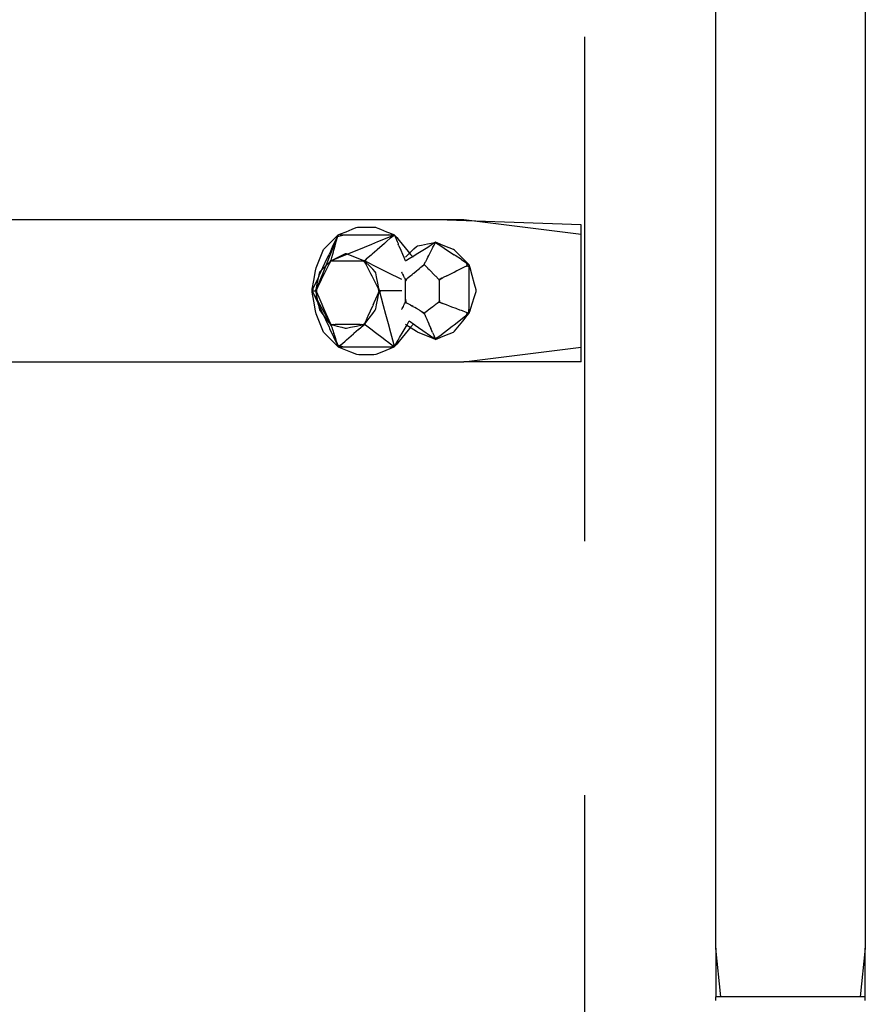
# Model space of a CAD drawing. Extents: x -10121 to 12309, y -4800 to 4870.
# Drawn here: x 4118 to 4648, y 1953 to 2571 of the extents above; entities that cross this region are included whole.
import ezdxf

# ---------------------------------------------------------------- set-up
doc = ezdxf.new("R2010")
doc.units = 0
doc.layers.get('0').update_dxf_attribs({"linetype": 'CONTINUOUS'})

msp = doc.modelspace()

# ---------------------------------------------------------------- linework, layer by layer
for p, q in [((4554.59, 2475.42), (4554.59, 2615.44)), ((4648.27, 2615.44), (4648.27, 2475.42)), ((4472.62, 2549), (4472.62, 2559.85)), ((4472.62, 2519.95), (4472.62, 2549)), ((4472.62, 2477.88), (4472.62, 2519.95)), ((4472.62, 2428), (4472.62, 2477.88)), ((4554.59, 2328.1), (4554.59, 2475.42)), ((4648.27, 2475.42), (4648.27, 2328.1)), ((4380.17, 2445.08), (3789.04, 2445.08)), ((4470.28, 2442.03), (4380.17, 2445.08)), ((4396.71, 2445.08), (4380.17, 2445.08)), ((4470.28, 2435.83), (4396.71, 2445.08)), ((4322.94, 2437.67), (4326.73, 2439.18)), ((4326.73, 2439.18), (4329.36, 2440.24)), ((4329.36, 2440.24), (4330.17, 2440.4)), ((4330.17, 2440.4), (4332.8, 2440.4)), ((4332.8, 2440.4), (4336.59, 2440.4)), ((4336.59, 2440.4), (4340, 2440.4)), ((4340, 2440.4), (4341.48, 2440.4)), ((4341.48, 2440.4), (4341.88, 2440.24)), ((4341.88, 2440.24), (4342.95, 2439.81)), ((4342.95, 2439.81), (4344.51, 2439.18)), ((4344.51, 2439.18), (4346.36, 2438.44)), ((4346.36, 2438.44), (4348.3, 2437.67)), ((4470.28, 2435.83), (4470.28, 2442.03)), ((4311.57, 2429.22), (4315.84, 2433.5)), ((4315.02, 2428.13), (4318.06, 2435.71)), ((4315.84, 2433.5), (4318.06, 2435.71)), ((4315.99, 2431.28), (4317.49, 2434.51)), ((4316.84, 2431.46), (4317.04, 2432.17)), ((4317.04, 2432.17), (4317.47, 2433.65)), ((4317.47, 2433.65), (4317.9, 2435.15)), ((4317.49, 2434.51), (4317.6, 2434.73)), ((4317.6, 2434.73), (4321.71, 2435.71)), ((4318.06, 2435.71), (4317.6, 2434.73)), ((4317.9, 2435.15), (4318.06, 2435.71)), ((4318.06, 2435.71), (4319.53, 2436.31)), ((4319.04, 2435.71), (4321.71, 2435.71)), ((4319.53, 2436.31), (4322.94, 2437.67)), ((4321.71, 2435.71), (4330.42, 2435.71)), ((4330.42, 2435.71), (4335.62, 2435.71)), ((4335.62, 2435.71), (4345.6, 2435.71)), ((4342.86, 2431.46), (4351.82, 2435.15)), ((4345.6, 2435.71), (4349.53, 2435.71)), ((4348.3, 2437.67), (4350.15, 2436.93)), ((4350.65, 2433.5), (4348.33, 2431.46)), ((4349.53, 2435.71), (4353.38, 2435.26)), ((4352.07, 2435.26), (4349.53, 2435.71)), ((4349.53, 2435.71), (4353.18, 2435.71)), ((4350.15, 2436.93), (4351.71, 2436.31)), ((4350.82, 2433.65), (4350.65, 2433.5)), ((4353.3, 2435.44), (4350.82, 2433.65)), ((4352.54, 2435.15), (4350.82, 2433.65)), ((4351.71, 2436.31), (4352.78, 2435.87)), ((4351.82, 2435.15), (4352.07, 2435.26)), ((4352.87, 2435.44), (4352.54, 2435.15)), ((4352.78, 2435.87), (4353.18, 2435.71)), ((4352.87, 2435.44), (4353.18, 2435.71)), ((4353.18, 2435.71), (4353.59, 2435.23)), ((4353.3, 2435.44), (4353.18, 2435.71)), ((4353.38, 2435.26), (4353.3, 2435.44)), ((4353.43, 2435.15), (4353.38, 2435.26)), ((4353.43, 2435.15), (4354.07, 2433.65)), ((4353.59, 2435.23), (4354.66, 2433.94)), ((4354.07, 2433.65), (4355.01, 2431.46)), ((4354.66, 2433.94), (4356.22, 2432.07)), ((4470.28, 2422.01), (4470.28, 2435.83)), ((4307.89, 2424.34), (4308.76, 2426.42)), ((4308.76, 2426.42), (4311.57, 2429.22)), ((4308.95, 2412.95), (4315.02, 2428.13)), ((4313.81, 2426.61), (4312.29, 2423.35)), ((4313.81, 2426.61), (4314.52, 2428.13)), ((4314.52, 2428.13), (4315.99, 2431.28)), ((4315.02, 2425.09), (4315.33, 2426.16)), ((4315.33, 2426.16), (4316.1, 2428.88)), ((4316.1, 2428.88), (4316.84, 2431.46)), ((4321.97, 2422.86), (4329.97, 2426.16)), ((4329.97, 2426.16), (4339.17, 2429.94)), ((4339.17, 2429.94), (4342.86, 2431.46)), ((4342.26, 2426.16), (4339.31, 2423.57)), ((4342.74, 2426.57), (4342.26, 2426.16)), ((4345.37, 2428.88), (4342.74, 2426.57)), ((4347, 2430.3), (4345.37, 2428.88)), ((4348.33, 2431.46), (4347, 2430.3)), ((4355.01, 2431.46), (4355.5, 2430.3)), ((4355.5, 2430.3), (4355.66, 2429.94)), ((4356.11, 2428.88), (4355.66, 2429.94)), ((4356.11, 2428.88), (4357.28, 2426.16)), ((4356.22, 2432.07), (4358.07, 2429.85)), ((4357.28, 2426.16), (4358.39, 2423.57)), ((4358.07, 2429.85), (4360.01, 2427.52)), ((4360.01, 2427.52), (4361.86, 2425.31)), ((4363.14, 2424.59), (4365.42, 2426.87)), ((4365.42, 2426.87), (4367, 2428.45)), ((4367, 2428.45), (4367.64, 2428.77)), ((4367.64, 2428.77), (4370.27, 2429.3)), ((4368.02, 2424.2), (4371.13, 2426.15)), ((4370.27, 2429.3), (4374.06, 2430.05)), ((4371.13, 2426.15), (4374.09, 2427.99)), ((4374.06, 2430.05), (4377.47, 2430.73)), ((4374.09, 2427.99), (4376.58, 2429.55)), ((4376.02, 2425.17), (4377.12, 2427.39)), ((4376.58, 2429.55), (4378.3, 2430.63)), ((4377.12, 2427.39), (4377.36, 2427.86)), ((4377.36, 2427.86), (4378.06, 2429.26)), ((4377.47, 2430.73), (4378.95, 2431.03)), ((4378.06, 2429.26), (4378.5, 2430.14)), ((4378.95, 2431.03), (4378.3, 2430.63)), ((4378.3, 2430.63), (4379.67, 2430.55)), ((4378.5, 2430.14), (4378.71, 2430.55)), ((4378.71, 2430.55), (4378.95, 2431.03)), ((4380.42, 2430.44), (4378.95, 2431.03)), ((4379.3, 2430.79), (4379.67, 2430.55)), ((4379.67, 2430.55), (4381.8, 2429.13)), ((4383.83, 2429.08), (4380.42, 2430.44)), ((4381.8, 2429.13), (4384.41, 2427.39)), ((4387.62, 2427.56), (4383.83, 2429.08)), ((4384.41, 2427.39), (4385.9, 2426.39)), ((4385.9, 2426.39), (4390.7, 2423.2)), ((4390.25, 2426.51), (4387.62, 2427.56)), ((4390.98, 2426.03), (4390.25, 2426.51)), ((4393.08, 2423.92), (4390.98, 2426.03)), ((4472.62, 2375.53), (4472.62, 2428)), ((4305.8, 2419.12), (4307.89, 2424.34)), ((4308.5, 2415.23), (4311.22, 2421.07)), ((4311.22, 2421.07), (4312.29, 2423.35)), ((4312.4, 2417.37), (4313.5, 2419.78)), ((4313.37, 2419.32), (4318.4, 2421.39)), ((4314.55, 2419.91), (4313.37, 2419.32)), ((4313.37, 2419.32), (4313.5, 2419.78)), ((4313.5, 2419.78), (4313.53, 2419.88)), ((4313.53, 2419.88), (4313.96, 2421.39)), ((4313.96, 2421.39), (4314.59, 2423.57)), ((4317.28, 2421.27), (4314.55, 2419.91)), ((4314.59, 2423.57), (4315.02, 2425.09)), ((4320.31, 2422.79), (4317.28, 2421.27)), ((4318.4, 2421.39), (4321.97, 2422.86)), ((4322.42, 2423.84), (4320.31, 2422.79)), ((4323.14, 2423.84), (4322.42, 2423.84)), ((4325.78, 2422.79), (4323.14, 2423.84)), ((4329.57, 2421.27), (4325.78, 2422.79)), ((4332.97, 2419.91), (4329.57, 2421.27)), ((4334.45, 2419.32), (4332.97, 2419.91)), ((4335.09, 2419.88), (4334.45, 2419.32)), ((4335.64, 2420.37), (4335.09, 2419.88)), ((4336.81, 2421.39), (4335.64, 2420.37)), ((4338.68, 2423.02), (4336.81, 2421.39)), ((4339.31, 2423.57), (4338.68, 2423.02)), ((4358.39, 2423.57), (4358.62, 2423.02)), ((4358.62, 2423.02), (4358.69, 2422.86)), ((4359.32, 2421.39), (4358.69, 2422.86)), ((4359.97, 2419.88), (4359.32, 2421.39)), ((4360.21, 2419.32), (4359.97, 2419.88)), ((4360.21, 2421.66), (4361.1, 2422.55)), ((4360.85, 2419.72), (4362.58, 2420.8)), ((4361.1, 2422.55), (4363.14, 2424.59)), ((4361.86, 2425.31), (4363.42, 2423.44)), ((4362.58, 2420.8), (4365.07, 2422.36)), ((4363.42, 2423.44), (4364.49, 2422.14)), ((4364.49, 2422.14), (4364.89, 2421.66)), ((4365.07, 2422.36), (4368.02, 2424.2)), ((4372.87, 2418.88), (4373.74, 2420.62)), ((4373.74, 2420.62), (4374.24, 2421.62)), ((4374.24, 2421.62), (4374.85, 2422.84)), ((4374.85, 2422.84), (4375.84, 2424.81)), ((4375.84, 2424.81), (4376.02, 2425.17)), ((4391.23, 2422.84), (4390.7, 2423.2)), ((4395.26, 2420.15), (4391.23, 2422.84)), ((4396.12, 2420.89), (4393.08, 2423.92)), ((4395.26, 2420.15), (4397.36, 2418.75)), ((4398.84, 2418.16), (4396.12, 2420.89)), ((4470.28, 2400.59), (4470.28, 2422.01)), ((4303.74, 2413.03), (4304.15, 2415)), ((4304.15, 2415), (4305.8, 2419.12)), ((4306.46, 2412.41), (4308.67, 2414.61)), ((4307.43, 2412.95), (4308.5, 2415.23)), ((4308.67, 2414.61), (4311.79, 2417.73)), ((4309.47, 2411.51), (4312.19, 2416.96)), ((4311.79, 2417.73), (4313.37, 2419.32)), ((4312.19, 2416.96), (4312.4, 2417.37)), ((4313.37, 2419.32), (4312.4, 2417.37)), ((4313.37, 2419.32), (4314.1, 2419.32)), ((4314.1, 2419.32), (4316.03, 2419.32)), ((4316.03, 2419.32), (4317.93, 2419.32)), ((4317.93, 2419.32), (4318.84, 2419.32)), ((4318.84, 2419.32), (4322.16, 2419.32)), ((4322.16, 2419.32), (4325.66, 2419.32)), ((4325.66, 2419.32), (4327.03, 2419.32)), ((4327.03, 2419.32), (4328.99, 2419.32)), ((4328.99, 2419.32), (4331.79, 2419.32)), ((4331.79, 2419.32), (4333.73, 2419.32)), ((4333.73, 2419.32), (4334.77, 2418.68)), ((4333.73, 2419.32), (4333.86, 2419.32)), ((4333.86, 2419.32), (4335.42, 2417.37)), ((4333.86, 2419.32), (4334.45, 2419.32)), ((4335.34, 2418.43), (4334.45, 2419.32)), ((4334.45, 2419.32), (4334.77, 2418.68)), ((4335.25, 2418.92), (4334.45, 2419.32)), ((4334.77, 2418.68), (4335.42, 2417.37)), ((4337.41, 2417.84), (4335.25, 2418.92)), ((4337.38, 2416.39), (4335.34, 2418.43)), ((4335.42, 2417.37), (4335.63, 2416.96)), ((4335.63, 2416.96), (4336.88, 2414.46)), ((4336.88, 2414.46), (4338.36, 2411.51)), ((4339.65, 2414.12), (4337.38, 2416.39)), ((4340.52, 2416.29), (4337.41, 2417.84)), ((4341.23, 2412.54), (4339.65, 2414.12)), ((4344.22, 2414.44), (4340.52, 2416.29)), ((4348.1, 2412.49), (4344.22, 2414.44)), ((4360.21, 2419.32), (4360.85, 2419.72)), ((4367.04, 2413.07), (4368.06, 2413.89)), ((4368.06, 2413.89), (4368.88, 2414.55)), ((4368.88, 2414.55), (4369.39, 2414.96)), ((4370.34, 2415.71), (4369.39, 2414.96)), ((4370.34, 2415.71), (4370.44, 2415.8)), ((4372.08, 2416.82), (4370.44, 2415.8)), ((4370.44, 2415.8), (4371.52, 2416.66)), ((4371.52, 2416.66), (4371.72, 2416.82)), ((4371.72, 2416.82), (4372.81, 2418.75)), ((4371.72, 2416.82), (4371.92, 2416.98)), ((4371.92, 2416.98), (4372.04, 2417.22)), ((4371.92, 2416.98), (4372.08, 2416.82)), ((4372.04, 2417.22), (4372.16, 2417.46)), ((4372.08, 2416.82), (4373.1, 2415.8)), ((4372.16, 2417.46), (4372.81, 2418.75)), ((4372.81, 2418.75), (4372.87, 2418.88)), ((4373.1, 2415.8), (4373.94, 2414.96)), ((4373.94, 2414.96), (4374.04, 2414.86)), ((4374.04, 2414.86), (4375.01, 2413.89)), ((4375.01, 2413.89), (4375.83, 2413.07)), ((4392.21, 2413.07), (4395.17, 2414.55)), ((4395.17, 2414.55), (4397.66, 2415.8)), ((4397.36, 2418.75), (4398.68, 2417.87)), ((4397.66, 2415.8), (4398.29, 2416.11)), ((4398.29, 2416.11), (4398.83, 2416.38)), ((4400.02, 2415.67), (4398.29, 2416.11)), ((4398.83, 2416.38), (4398.68, 2417.87)), ((4398.68, 2417.87), (4400.02, 2416.98)), ((4399.38, 2416.66), (4398.83, 2416.38)), ((4400.02, 2416.98), (4398.84, 2418.16)), ((4400.02, 2416.98), (4399.38, 2416.66)), ((4400.61, 2414.91), (4400.02, 2416.98)), ((4400.02, 2415.67), (4400.02, 2416.98)), ((4400.02, 2410.4), (4400.02, 2415.67)), ((4401.98, 2410.14), (4400.61, 2414.91)), ((4302.74, 2407.06), (4303.74, 2413.03)), ((4303.73, 2405.02), (4305.2, 2408.17)), ((4304.4, 2401.57), (4308.95, 2412.95)), ((4305.04, 2405.77), (4306.03, 2410.71)), ((4305.91, 2409.69), (4305.2, 2408.17)), ((4305.91, 2409.69), (4307.43, 2412.95)), ((4306.03, 2410.71), (4306.46, 2412.41)), ((4306.43, 2405.44), (4308.69, 2409.95)), ((4308.69, 2409.95), (4309.47, 2411.51)), ((4338.36, 2411.51), (4339.13, 2409.95)), ((4339.13, 2409.95), (4339.91, 2408.4)), ((4339.91, 2408.4), (4341.39, 2405.44)), ((4341.56, 2411.89), (4341.23, 2412.54)), ((4342.08, 2409.26), (4341.56, 2411.89)), ((4342.84, 2405.47), (4342.08, 2409.26)), ((4351.8, 2410.65), (4348.1, 2412.49)), ((4354.91, 2409.09), (4351.8, 2410.65)), ((4357.07, 2408.01), (4354.91, 2409.09)), ((4357.87, 2407.61), (4357.07, 2408.01)), ((4357.95, 2412.13), (4357.87, 2412.3)), ((4358.02, 2412), (4357.95, 2412.13)), ((4358.16, 2411.7), (4358.02, 2412)), ((4358.4, 2411.24), (4358.16, 2411.7)), ((4358.48, 2411.08), (4358.4, 2411.24)), ((4358.85, 2410.34), (4358.48, 2411.08)), ((4358.9, 2410.22), (4358.85, 2410.34)), ((4359.23, 2409.56), (4358.9, 2410.22)), ((4359.44, 2409.16), (4359.23, 2409.56)), ((4359.6, 2408.83), (4359.44, 2409.16)), ((4359.89, 2408.24), (4359.6, 2408.83)), ((4359.92, 2408.2), (4359.89, 2408.24)), ((4360.21, 2407.37), (4359.92, 2408.2)), ((4360.13, 2407.77), (4359.92, 2408.2)), ((4360.17, 2407.69), (4360.13, 2407.77)), ((4360.21, 2407.61), (4360.17, 2407.69)), ((4360.96, 2408.21), (4360.21, 2406.72)), ((4360.21, 2406.15), (4360.54, 2407.87)), ((4360.21, 2407.61), (4360.54, 2407.87)), ((4360.21, 2407.37), (4360.21, 2407.61)), ((4360.54, 2407.87), (4360.61, 2407.93)), ((4360.61, 2407.93), (4360.96, 2408.21)), ((4360.96, 2408.21), (4361.69, 2408.79)), ((4361.69, 2408.79), (4362.85, 2409.73)), ((4362.85, 2409.73), (4363.25, 2410.04)), ((4363.25, 2410.04), (4364.33, 2410.91)), ((4364.33, 2410.91), (4365.09, 2411.52)), ((4365.09, 2411.52), (4365.39, 2411.76)), ((4365.39, 2411.76), (4367.04, 2413.07)), ((4375.83, 2413.07), (4377.99, 2410.91)), ((4377.99, 2410.91), (4378.2, 2410.7)), ((4378.2, 2410.7), (4378.86, 2410.04)), ((4378.86, 2410.04), (4379.17, 2409.73)), ((4379.17, 2409.73), (4380.97, 2407.93)), ((4380.97, 2407.93), (4381.29, 2407.13)), ((4380.97, 2407.93), (4381.03, 2407.87)), ((4381.03, 2407.87), (4381.29, 2406.15)), ((4381.03, 2407.87), (4381.13, 2407.77)), ((4381.13, 2407.77), (4383.65, 2408.79)), ((4381.29, 2407.61), (4381.13, 2407.77)), ((4383.02, 2408.48), (4381.29, 2407.01)), ((4381.93, 2407.93), (4381.29, 2407.61)), ((4381.29, 2407.61), (4381.29, 2407.13)), ((4383.02, 2408.48), (4381.93, 2407.93)), ((4383.65, 2408.79), (4383.02, 2408.48)), ((4383.82, 2408.88), (4383.65, 2408.79)), ((4386.15, 2410.04), (4383.82, 2408.88)), ((4386.15, 2410.04), (4389.1, 2411.52)), ((4389.1, 2411.52), (4390.66, 2412.3)), ((4390.66, 2412.3), (4391.73, 2412.83)), ((4392.21, 2413.07), (4391.73, 2412.83)), ((4400.02, 2404.6), (4400.02, 2410.4)), ((4403.49, 2404.84), (4401.98, 2410.14)), ((4301.66, 2400.59), (4302.12, 2401.57)), ((4301.82, 2401.53), (4302.74, 2407.06)), ((4301.82, 2399.65), (4301.82, 2401.53)), ((4302.12, 2401.57), (4301.91, 2400.59)), ((4302.22, 2401.79), (4302.12, 2401.57)), ((4302.22, 2401.79), (4303.73, 2405.02)), ((4303.76, 2400.59), (4304.4, 2401.57)), ((4304.15, 2401.33), (4305.04, 2405.77)), ((4304.15, 2399.84), (4304.15, 2401.33)), ((4304.98, 2402.53), (4304.33, 2401.23)), ((4304.4, 2401.57), (4304.98, 2402.53)), ((4304.98, 2402.53), (4306.43, 2405.44)), ((4341.39, 2405.44), (4342.64, 2402.95)), ((4342.64, 2402.95), (4342.84, 2402.53)), ((4343.52, 2402.06), (4342.84, 2405.47)), ((4342.84, 2402.53), (4343.56, 2400)), ((4342.84, 2402.53), (4343.5, 2401.23)), ((4343.82, 2400.59), (4343.52, 2402.06)), ((4360.21, 2406.72), (4360.21, 2407.37)), ((4360.21, 2406.15), (4360.21, 2406.72)), ((4360.21, 2404.44), (4360.21, 2406.15)), ((4360.21, 2402.97), (4360.21, 2404.44)), ((4360.21, 2401.39), (4360.21, 2402.97)), ((4360.21, 2400.59), (4360.21, 2401.39)), ((4381.29, 2407.13), (4381.29, 2407.01)), ((4381.29, 2407.01), (4381.29, 2406.15)), ((4381.29, 2406.15), (4381.29, 2405.84)), ((4381.29, 2405.84), (4381.29, 2403.97)), ((4381.29, 2403.97), (4381.29, 2401.9)), ((4381.29, 2401.9), (4381.29, 2401.75)), ((4381.29, 2401.75), (4381.29, 2400.59)), ((4400.02, 2397.25), (4400.02, 2404.6)), ((4404.55, 2401.15), (4403.49, 2404.84)), ((4301.66, 2400.59), (4305.2, 2393)), ((4301.66, 2400.59), (4301.74, 2400.59)), ((4301.74, 2400.59), (4301.91, 2400.59)), ((4302.74, 2394.11), (4301.82, 2399.65)), ((4301.86, 2400.23), (4303.25, 2397.74)), ((4301.91, 2400.59), (4301.96, 2400.59)), ((4301.96, 2400.59), (4302.27, 2400.59)), ((4302.27, 2400.59), (4302.64, 2400.59)), ((4302.64, 2400.59), (4302.83, 2400.59)), ((4302.83, 2400.59), (4303.03, 2400.59)), ((4303.03, 2400.59), (4303.4, 2400.59)), ((4303.25, 2397.74), (4305.53, 2393.63)), ((4303.4, 2400.59), (4303.71, 2400.59)), ((4303.71, 2400.59), (4303.76, 2400.59)), ((4303.76, 2400.59), (4303.92, 2400.59)), ((4304, 2400.59), (4303.92, 2400.59)), ((4305.04, 2395.4), (4304.15, 2399.84)), ((4304.33, 2401.23), (4304.33, 2399.86)), ((4304.33, 2399.86), (4306.43, 2395.12)), ((4306.03, 2390.46), (4305.04, 2395.4)), ((4306.43, 2395.12), (4309.47, 2388.3)), ((4340.52, 2393.17), (4342.64, 2397.93)), ((4342.08, 2391.91), (4342.84, 2395.7)), ((4342.64, 2397.93), (4343.22, 2399.24)), ((4342.84, 2395.7), (4343.52, 2399.11)), ((4343.22, 2399.24), (4343.56, 2400)), ((4343.5, 2401.23), (4344.3, 2400.59)), ((4343.5, 2401.23), (4343.82, 2400.59)), ((4343.52, 2399.11), (4343.82, 2400.59)), ((4343.56, 2400), (4343.82, 2400.59)), ((4344.3, 2400.59), (4343.82, 2400.59)), ((4343.82, 2400.59), (4344.14, 2399.38)), ((4344.3, 2400.59), (4344.14, 2399.38)), ((4344.14, 2399.38), (4345, 2396.15)), ((4345.59, 2400.59), (4344.3, 2400.59)), ((4345, 2396.15), (4346.25, 2391.48)), ((4347.46, 2400.59), (4345.59, 2400.59)), ((4349.68, 2400.59), (4347.46, 2400.59)), ((4352.01, 2400.59), (4349.68, 2400.59)), ((4354.23, 2400.59), (4352.01, 2400.59)), ((4356.1, 2400.59), (4354.23, 2400.59)), ((4357.39, 2400.59), (4356.1, 2400.59)), ((4357.87, 2400.59), (4357.39, 2400.59)), ((4360.21, 2398.2), (4360.21, 2400.59)), ((4360.21, 2396.73), (4360.21, 2398.2)), ((4360.21, 2395.46), (4360.21, 2396.73)), ((4360.21, 2395.46), (4360.41, 2393.44)), ((4360.21, 2395.02), (4360.21, 2395.46)), ((4381.29, 2400.59), (4381.29, 2399.42)), ((4381.29, 2399.42), (4381.29, 2397.2)), ((4381.29, 2397.2), (4381.29, 2395.76)), ((4381.29, 2395.76), (4381.5, 2393.48)), ((4381.29, 2395.76), (4381.29, 2395.33)), ((4381.29, 2395.33), (4381.29, 2395.02)), ((4400.02, 2391.29), (4400.02, 2397.25)), ((4401.98, 2392.39), (4403.49, 2396.94)), ((4403.49, 2396.94), (4404.55, 2400.1)), ((4404.55, 2400.1), (4404.55, 2401.15)), ((4470.28, 2393.2), (4470.28, 2400.59)), ((4303.74, 2388.14), (4302.74, 2394.11)), ((4305.2, 2393), (4305.36, 2392.65)), ((4305.36, 2392.65), (4312.29, 2377.82)), ((4305.53, 2393.63), (4308.19, 2388.83)), ((4306.46, 2388.72), (4306.03, 2390.46)), ((4336.88, 2384.97), (4339.67, 2391.26)), ((4339.91, 2391.8), (4339.67, 2391.26)), ((4339.91, 2391.8), (4340.52, 2393.17)), ((4341.23, 2388.55), (4341.56, 2389.28)), ((4341.56, 2389.28), (4342.08, 2391.91)), ((4346.25, 2391.48), (4347.72, 2385.94)), ((4357.87, 2388.88), (4357.95, 2389.04)), ((4357.95, 2389.04), (4358.16, 2389.47)), ((4358.16, 2389.47), (4358.48, 2390.09)), ((4358.48, 2390.09), (4358.85, 2390.83)), ((4358.85, 2390.83), (4359.23, 2391.61)), ((4359.23, 2391.61), (4359.6, 2392.35)), ((4359.6, 2392.35), (4359.92, 2392.97)), ((4359.92, 2392.97), (4360.13, 2393.4)), ((4360.13, 2393.4), (4360.21, 2393.56)), ((4360.54, 2393.36), (4360.21, 2395.02)), ((4360.21, 2393.8), (4360.21, 2395.02)), ((4360.21, 2393.56), (4360.21, 2393.8)), ((4360.21, 2393.56), (4360.41, 2393.44)), ((4360.41, 2393.44), (4360.54, 2393.36)), ((4360.54, 2393.36), (4360.61, 2393.32)), ((4360.61, 2393.32), (4360.71, 2393.26)), ((4360.71, 2393.26), (4361.29, 2392.91)), ((4361.29, 2392.91), (4361.69, 2392.67)), ((4361.69, 2392.67), (4363.25, 2391.74)), ((4363.25, 2391.74), (4364.07, 2391.24)), ((4364.07, 2391.24), (4364.33, 2391.09)), ((4364.97, 2390.7), (4364.33, 2391.09)), ((4365.09, 2390.63), (4364.97, 2390.7)), ((4366.07, 2390.05), (4365.09, 2390.63)), ((4367.04, 2389.46), (4366.07, 2390.05)), ((4368.88, 2388.36), (4367.04, 2389.46)), ((4375.83, 2389.46), (4374.35, 2388.36)), ((4377.38, 2390.63), (4375.83, 2389.46)), ((4377.99, 2391.09), (4377.38, 2390.63)), ((4378.2, 2391.24), (4377.99, 2391.09)), ((4378.86, 2391.74), (4378.2, 2391.24)), ((4380.11, 2392.67), (4378.86, 2391.74)), ((4380.97, 2393.32), (4380.11, 2392.67)), ((4381.03, 2393.36), (4380.97, 2393.32)), ((4381.29, 2395.02), (4381.03, 2393.36)), ((4381.13, 2393.44), (4381.03, 2393.36)), ((4381.29, 2393.56), (4381.13, 2393.44)), ((4383.65, 2392.67), (4381.13, 2393.44)), ((4381.29, 2395.02), (4381.29, 2394.04)), ((4381.29, 2394.04), (4381.29, 2393.56)), ((4381.29, 2393.56), (4381.5, 2393.48)), ((4381.5, 2393.48), (4381.93, 2393.32)), ((4381.93, 2393.32), (4383.65, 2392.67)), ((4383.65, 2392.67), (4383.82, 2392.61)), ((4383.82, 2392.61), (4385.63, 2391.93)), ((4385.63, 2391.93), (4386.15, 2391.74)), ((4386.15, 2391.74), (4387.22, 2391.34)), ((4387.22, 2391.34), (4389.1, 2390.63)), ((4389.1, 2390.63), (4391.73, 2389.64)), ((4391.73, 2389.64), (4392.21, 2389.46)), ((4392.21, 2389.46), (4394.1, 2388.76)), ((4399.81, 2386.61), (4400.02, 2391.29)), ((4400.02, 2387.39), (4400.02, 2391.29)), ((4400.61, 2388.31), (4401.98, 2392.39)), ((4470.28, 2367.32), (4470.28, 2393.2)), ((4304.15, 2386.17), (4303.74, 2388.14)), ((4305.8, 2382.05), (4304.15, 2386.17)), ((4308.67, 2385.78), (4306.46, 2388.72)), ((4308.19, 2388.83), (4310.73, 2384.27)), ((4311.79, 2381.62), (4308.67, 2385.78)), ((4309.47, 2388.3), (4312.19, 2382.17)), ((4310.73, 2384.27), (4312.63, 2380.85)), ((4335.34, 2380.69), (4337.38, 2383.41)), ((4335.72, 2382.36), (4336.47, 2384.06)), ((4336.47, 2384.06), (4336.88, 2384.97)), ((4337.38, 2383.41), (4339.65, 2386.45)), ((4339.65, 2386.45), (4341.23, 2388.55)), ((4347.72, 2385.94), (4349.28, 2380.11)), ((4369.28, 2388.12), (4368.88, 2388.36)), ((4369.28, 2388.12), (4369.39, 2388.05)), ((4370.09, 2387.63), (4369.39, 2388.05)), ((4370.44, 2387.42), (4370.09, 2387.63)), ((4370.44, 2387.42), (4372, 2386.35)), ((4370.84, 2387.18), (4370.44, 2387.42)), ((4372.22, 2385.83), (4370.84, 2387.18)), ((4371.52, 2386.77), (4370.84, 2387.18)), ((4371.92, 2386.53), (4371.52, 2386.77)), ((4372.24, 2386.77), (4371.92, 2386.53)), ((4371.92, 2386.53), (4372, 2386.35)), ((4372, 2386.35), (4372.16, 2385.97)), ((4372.16, 2385.97), (4372.22, 2385.83)), ((4372.22, 2385.83), (4372.81, 2384.47)), ((4373.1, 2387.42), (4372.24, 2386.77)), ((4372.81, 2384.47), (4373.51, 2382.83)), ((4373.94, 2388.05), (4373.1, 2387.42)), ((4373.51, 2382.83), (4373.74, 2382.28)), ((4374.04, 2388.12), (4373.94, 2388.05)), ((4374.35, 2388.36), (4374.04, 2388.12)), ((4390.7, 2379.28), (4397.83, 2384.83)), ((4394.1, 2388.76), (4395.17, 2388.36)), ((4395.17, 2388.36), (4395.68, 2388.16)), ((4395.68, 2388.16), (4397.66, 2387.42)), ((4396.12, 2381.65), (4398.84, 2385.06)), ((4397.66, 2387.42), (4398.83, 2386.98)), ((4397.83, 2384.83), (4400.02, 2387.39)), ((4397.83, 2384.83), (4398.68, 2385.49)), ((4398.68, 2385.49), (4398.83, 2386.98)), ((4398.83, 2386.98), (4399.38, 2386.77)), ((4398.84, 2385.06), (4400.02, 2386.53)), ((4399.38, 2386.77), (4399.81, 2386.61)), ((4399.81, 2386.61), (4400.02, 2386.53)), ((4400.02, 2386.53), (4400.61, 2388.31)), ((4307.89, 2376.83), (4305.8, 2382.05)), ((4308.76, 2374.75), (4307.89, 2376.83)), ((4313.37, 2379.51), (4311.79, 2381.62)), ((4312.19, 2382.17), (4313.37, 2379.51)), ((4312.29, 2377.82), (4312.65, 2377.05)), ((4313.67, 2378.61), (4312.63, 2380.85)), ((4312.63, 2380.85), (4313.37, 2379.51)), ((4312.65, 2377.05), (4317.6, 2366.44)), ((4313.37, 2379.51), (4314.55, 2379.21)), ((4313.37, 2379.51), (4314.1, 2379.51)), ((4313.37, 2379.51), (4313.53, 2379.03)), ((4313.53, 2379.03), (4313.57, 2378.9)), ((4315.32, 2379.51), (4313.57, 2378.9)), ((4313.57, 2378.9), (4313.67, 2378.61)), ((4313.67, 2378.61), (4313.96, 2377.73)), ((4313.96, 2377.73), (4314.46, 2376.25)), ((4314.1, 2379.51), (4315.32, 2379.51)), ((4314.55, 2379.21), (4317.28, 2378.53)), ((4315.32, 2379.51), (4316.03, 2379.51)), ((4318.84, 2379.51), (4316.03, 2379.51)), ((4317.28, 2378.53), (4320.31, 2377.77)), ((4322.16, 2379.51), (4318.84, 2379.51)), ((4320.31, 2377.77), (4322.42, 2377.25)), ((4323.91, 2379.51), (4322.16, 2379.51)), ((4322.42, 2377.25), (4323.14, 2377.25)), ((4323.14, 2377.25), (4325.78, 2377.77)), ((4325.66, 2379.51), (4323.91, 2379.51)), ((4328.99, 2379.51), (4325.66, 2379.51)), ((4325.78, 2377.77), (4329.57, 2378.53)), ((4331.79, 2379.51), (4328.99, 2379.51)), ((4329.57, 2378.53), (4332.97, 2379.21)), ((4330.65, 2376.25), (4332.38, 2377.73)), ((4331.79, 2379.51), (4332.5, 2379.51)), ((4332.38, 2377.73), (4333.75, 2378.9)), ((4333.75, 2378.9), (4332.5, 2379.51)), ((4332.5, 2379.51), (4333.73, 2379.51)), ((4332.97, 2379.21), (4334.45, 2379.51)), ((4333.73, 2379.51), (4334.77, 2380.23)), ((4333.73, 2379.51), (4334.45, 2379.51)), ((4333.75, 2378.9), (4334.45, 2379.51)), ((4334.45, 2379.51), (4335.34, 2380.69)), ((4334.77, 2380.23), (4334.45, 2379.51)), ((4334.77, 2379.27), (4334.45, 2379.51)), ((4334.77, 2380.23), (4335.72, 2382.36)), ((4334.77, 2379.27), (4335.72, 2382.36)), ((4335.09, 2379.03), (4334.77, 2379.27)), ((4336.81, 2377.73), (4335.09, 2379.03)), ((4339.31, 2375.87), (4336.81, 2377.73)), ((4349.28, 2380.11), (4350.76, 2374.56)), ((4358.65, 2375.01), (4360.53, 2378.31)), ((4361.1, 2378.92), (4360.21, 2379.51)), ((4360.53, 2378.31), (4361.37, 2379.78)), ((4363.14, 2377.56), (4361.1, 2378.92)), ((4361.37, 2379.78), (4362.55, 2381.85)), ((4363.42, 2377.73), (4361.86, 2375.87)), ((4362.55, 2381.85), (4366.09, 2379.32)), ((4365.42, 2376.04), (4363.14, 2377.56)), ((4364.49, 2379.03), (4363.42, 2377.73)), ((4364.89, 2379.51), (4364.49, 2379.03)), ((4366.09, 2379.32), (4366.35, 2379.13)), ((4366.35, 2379.13), (4373.18, 2374.26)), ((4373.74, 2382.28), (4374.14, 2381.35)), ((4374.14, 2381.35), (4374.78, 2379.87)), ((4374.78, 2379.87), (4374.85, 2379.7)), ((4374.85, 2379.7), (4376.02, 2376.98)), ((4376.63, 2375.55), (4376.02, 2376.98)), ((4381.8, 2372.36), (4389.48, 2378.34)), ((4389.48, 2378.34), (4390.7, 2379.28)), ((4390.98, 2375.23), (4393.08, 2377.86)), ((4393.08, 2377.86), (4396.12, 2381.65)), ((4311.57, 2371.95), (4308.76, 2374.75)), ((4315.84, 2367.67), (4311.57, 2371.95)), ((4314.46, 2376.25), (4314.59, 2375.87)), ((4314.59, 2375.87), (4315.28, 2373.79)), ((4315.33, 2373.65), (4315.28, 2373.79)), ((4315.33, 2373.65), (4315.44, 2373.29)), ((4315.44, 2373.29), (4316.1, 2371.32)), ((4316.1, 2371.32), (4316.57, 2369.9)), ((4323.24, 2369.9), (4327.61, 2373.65)), ((4327.61, 2373.65), (4327.78, 2373.79)), ((4330.65, 2376.25), (4327.78, 2373.79)), ((4340.63, 2374.87), (4339.31, 2375.87)), ((4342.26, 2373.65), (4340.63, 2374.87)), ((4345.37, 2371.32), (4342.26, 2373.65)), ((4348.33, 2369.1), (4345.37, 2371.32)), ((4350.76, 2374.56), (4352, 2369.89)), ((4355.61, 2369.71), (4356.48, 2371.23)), ((4358.07, 2371.32), (4356.22, 2369.1)), ((4356.48, 2371.23), (4358.65, 2375.01)), ((4360.01, 2373.65), (4358.07, 2371.32)), ((4361.86, 2375.87), (4360.01, 2373.65)), ((4367, 2374.99), (4365.42, 2376.04)), ((4367.64, 2374.66), (4367, 2374.99)), ((4370.27, 2373.61), (4367.64, 2374.66)), ((4374.06, 2372.09), (4370.27, 2373.61)), ((4373.18, 2374.26), (4373.76, 2373.85)), ((4373.76, 2373.85), (4378.49, 2370.47)), ((4377.47, 2370.73), (4374.06, 2372.09)), ((4377.12, 2374.39), (4376.63, 2375.55)), ((4377.12, 2374.39), (4377.32, 2373.94)), ((4377.32, 2373.94), (4377.85, 2372.7)), ((4378.95, 2370.14), (4377.47, 2370.73)), ((4377.85, 2372.7), (4378.06, 2372.21)), ((4378.76, 2370.27), (4378.06, 2372.21)), ((4378.06, 2372.21), (4378.71, 2370.7)), ((4378.49, 2370.47), (4381.14, 2371.85)), ((4378.49, 2370.47), (4378.76, 2370.27)), ((4378.71, 2370.7), (4378.83, 2370.42)), ((4378.83, 2370.42), (4381.8, 2372.36)), ((4378.83, 2370.42), (4378.95, 2370.14)), ((4378.95, 2370.14), (4380.42, 2370.73)), ((4380.42, 2370.73), (4383.83, 2372.09)), ((4381.14, 2371.85), (4381.8, 2372.36)), ((4383.83, 2372.09), (4387.62, 2373.61)), ((4387.62, 2373.61), (4390.25, 2374.66)), ((4390.25, 2374.66), (4390.98, 2375.23)), ((4472.62, 2325.65), (4472.62, 2375.53)), ((4318.06, 2365.46), (4315.84, 2367.67)), ((4316.57, 2369.9), (4316.84, 2369.1)), ((4316.84, 2369.1), (4317.32, 2367.65)), ((4317.32, 2367.65), (4318.24, 2365.61)), ((4317.32, 2367.65), (4317.42, 2367.36)), ((4317.42, 2367.36), (4317.47, 2367.23)), ((4317.78, 2366.05), (4317.47, 2367.23)), ((4317.47, 2367.23), (4317.9, 2365.94)), ((4317.6, 2366.44), (4321.71, 2365.46)), ((4317.6, 2366.44), (4317.78, 2366.05)), ((4317.9, 2365.94), (4318, 2365.61)), ((4318, 2365.61), (4320.62, 2367.65)), ((4318.06, 2365.46), (4318, 2365.61)), ((4318.06, 2365.46), (4320.59, 2364.45)), ((4318.24, 2365.61), (4318.62, 2365.94)), ((4318.62, 2365.94), (4320.62, 2367.65)), ((4318.62, 2365.94), (4319.26, 2365.46)), ((4319.26, 2365.46), (4321.71, 2365.46)), ((4320.59, 2364.45), (4325.64, 2362.42)), ((4320.62, 2367.65), (4322.31, 2369.1)), ((4321.71, 2365.46), (4327.16, 2365.46)), ((4322.31, 2369.1), (4323.24, 2369.9)), ((4327.16, 2365.46), (4335.62, 2365.46)), ((4335.62, 2365.46), (4338.54, 2365.46)), ((4338.54, 2365.46), (4348.75, 2365.46)), ((4345.6, 2362.42), (4350.66, 2364.45)), ((4348.96, 2368.63), (4348.33, 2369.1)), ((4348.75, 2365.46), (4349.53, 2365.46)), ((4350.82, 2367.23), (4348.96, 2368.63)), ((4349.53, 2365.46), (4353.45, 2365.92)), ((4349.53, 2365.46), (4353.18, 2365.46)), ((4350.66, 2364.45), (4353.18, 2365.46)), ((4352.54, 2365.94), (4350.82, 2367.23)), ((4352, 2369.89), (4352.86, 2366.66)), ((4353.18, 2365.46), (4352.54, 2365.94)), ((4352.86, 2366.66), (4353.51, 2366.02)), ((4352.86, 2366.66), (4353.18, 2365.46)), ((4353.59, 2365.94), (4353.18, 2365.46)), ((4353.45, 2365.92), (4353.51, 2366.02)), ((4353.51, 2366.02), (4355.61, 2369.71)), ((4354.66, 2367.23), (4353.59, 2365.94)), ((4356.22, 2369.1), (4354.66, 2367.23)), ((4396.71, 2356.09), (4470.28, 2365.34)), ((4470.28, 2365.34), (4470.28, 2367.32)), ((4470.28, 2356.09), (4470.28, 2365.34)), ((4325.64, 2362.42), (4329.44, 2360.9)), ((4329.44, 2360.9), (4330.98, 2360.77)), ((4330.98, 2360.77), (4335.62, 2360.77)), ((4335.62, 2360.77), (4340.26, 2360.77)), ((4340.26, 2360.77), (4341.8, 2360.9)), ((4341.8, 2360.9), (4345.6, 2362.42)), ((3545.35, 2356.09), (4138.67, 2356.09)), ((4138.67, 2356.09), (4396.71, 2356.09)), ((4470.28, 2356.09), (4396.71, 2356.09)), ((4554.59, 2188.08), (4554.59, 2328.1)), ((4648.27, 2328.1), (4648.27, 2188.08)), ((4472.62, 2283.59), (4472.62, 2325.65)), ((4472.62, 2254.53), (4472.62, 2283.59)), ((4472.62, 2243.69), (4472.62, 2254.53)), ((4554.59, 2069.98), (4554.59, 2188.08)), ((4648.27, 2188.08), (4648.27, 2069.98)), ((4472.62, 2078.48), (4472.62, 2084.43)), ((4472.62, 2062.56), (4472.62, 2078.48)), ((4554.59, 1988.4), (4554.59, 2069.98)), ((4648.27, 2069.98), (4648.27, 1988.4)), ((4472.62, 2039.5), (4472.62, 2062.56)), ((4472.62, 2012.16), (4472.62, 2039.5)), ((4472.62, 1983.39), (4472.62, 2012.16)), ((4554.59, 1988.4), (4554.59, 1962.65)), ((4557.8, 1957.96), (4554.59, 1988.4)), ((4648.27, 1988.4), (4645.05, 1957.96)), ((4648.27, 1962.65), (4648.27, 1988.4)), ((4472.62, 1956.05), (4472.62, 1983.39)), ((4554.59, 1962.65), (4554.59, 1962.41)), ((4554.59, 1962.41), (4554.59, 1961.76)), ((4554.59, 1961.76), (4554.59, 1960.83)), ((4554.59, 1960.83), (4554.59, 1959.72)), ((4554.59, 1959.72), (4554.59, 1958.56)), ((4554.59, 1958.56), (4554.59, 1957.96)), ((4554.59, 1957.45), (4554.59, 1957.96)), ((4557.8, 1957.96), (4554.59, 1957.96)), ((4554.59, 1956.52), (4554.59, 1957.45)), ((4566.41, 1957.96), (4557.8, 1957.96)), ((4578.88, 1957.96), (4566.41, 1957.96)), ((4593.65, 1957.96), (4578.88, 1957.96)), ((4609.2, 1957.96), (4593.65, 1957.96)), ((4623.98, 1957.96), (4609.2, 1957.96)), ((4636.44, 1957.96), (4623.98, 1957.96)), ((4645.05, 1957.96), (4636.44, 1957.96)), ((4648.27, 1957.96), (4645.05, 1957.96)), ((4648.27, 1962.41), (4648.27, 1962.65)), ((4648.27, 1961.76), (4648.27, 1962.41)), ((4648.27, 1960.83), (4648.27, 1961.76)), ((4648.27, 1959.72), (4648.27, 1960.83)), ((4648.27, 1958.56), (4648.27, 1959.72)), ((4648.27, 1957.96), (4648.27, 1958.56)), ((4648.27, 1957.45), (4648.27, 1957.96)), ((4648.27, 1956.52), (4648.27, 1957.45)), ((4472.62, 1932.99), (4472.62, 1956.05)), ((4554.59, 1955.87), (4554.59, 1956.52)), ((4554.59, 1955.63), (4554.59, 1955.87)), ((4648.27, 1955.87), (4648.27, 1956.52)), ((4648.27, 1955.63), (4648.27, 1955.87))]:
    msp.add_line(p, q)

doc.saveas('drawing.dxf')
